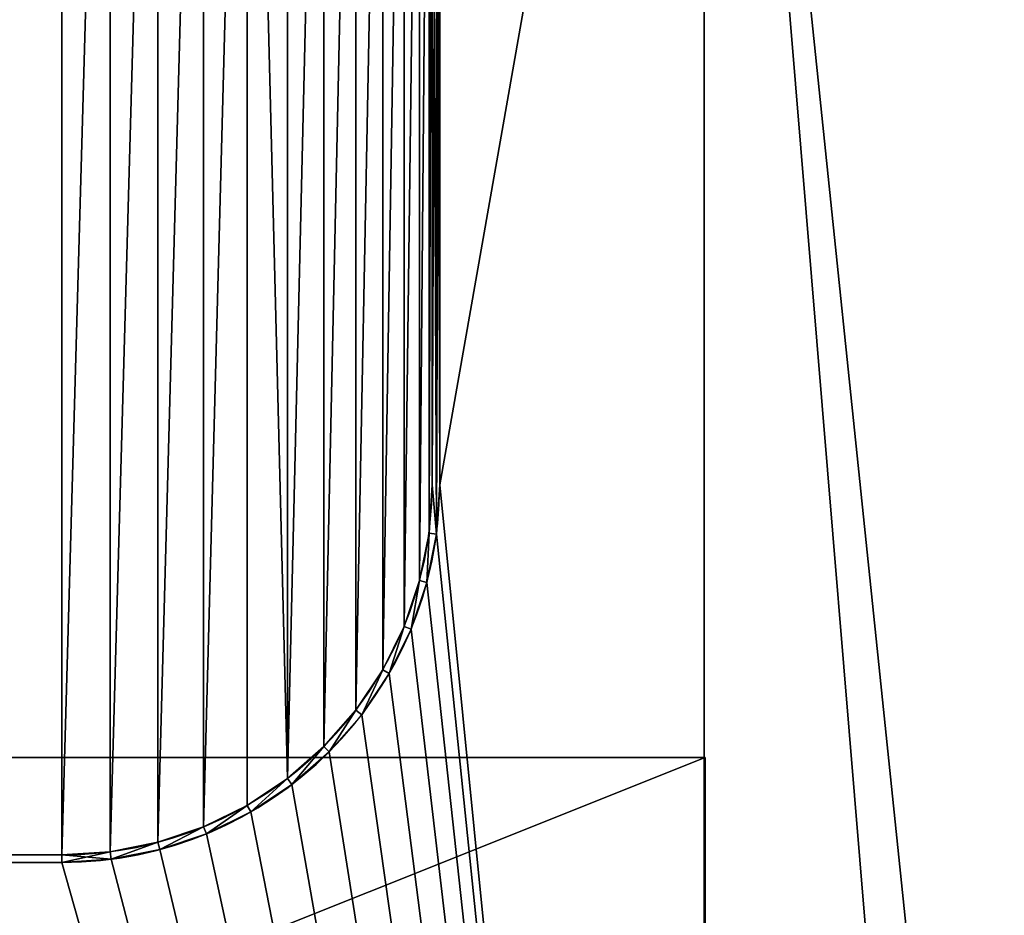
# Model space of a CAD drawing. Units: millimetres. Extents: x 1707 to 2707, y 164 to 864.
# Drawn here: x 2067 to 2197, y 508 to 627 of the extents above; entities that cross this region are included whole.
import ezdxf

# ---------------------------------------------------------------- set-up
doc = ezdxf.new("R2010")
doc.units = ezdxf.units.MM
doc.header["$LTSCALE"] = 25.4
doc.layers.get('0').update_dxf_attribs({"true_color": 0xff5454})

# ---------------------------------------------------------------- blocks, each defined once
blk = doc.blocks.new('Group#100')
at = {"color": 0}
for p, q in [((0, 160, 20), (400, 160, 20)), ((0, 160), (400, 160)), ((0, 160, 20), (400, 160, 20)), ((0, 160), (400, 160)), ((400, 160, 20), (400, 0, 20)), ((400, 160), (400, 160, 20)), ((400, 0), (400, 160)), ((400, 160), (400, 160, 20)), ((400, 0), (400, 160)), ((400, 160, 20), (400, 0, 20))]:
    blk.add_line(p, q, dxfattribs=at)
mesh = blk.add_polyface(dxfattribs=at)
corners = [(400, 160, 20), (0, 0, 20), (0, 160, 20), (400, 0, 20)]
mesh.append_faces([[corners[k] for k in face] for face in [(0, 1, 2), (1, 0, 3)]], dxfattribs={"vtx0": -1, "color": 0})
mesh = blk.add_polyface(dxfattribs=at)
corners = [(400, 160, 20), (0, 160), (400, 160), (0, 160, 20)]
mesh.append_faces([[corners[k] for k in face] for face in [(0, 1, 2), (1, 0, 3)]], dxfattribs={"vtx0": -1, "color": 0})
mesh = blk.add_polyface(dxfattribs=at)
corners = [(400, 0), (0, 160), (0, 0), (400, 160)]
mesh.append_faces([[corners[k] for k in face] for face in [(0, 1, 2), (1, 0, 3)]], dxfattribs={"vtx0": -1, "color": 0})
mesh = blk.add_polyface(dxfattribs=at)
corners = [(400, 160, 20), (400, 0), (400, 0, 20), (400, 160)]
mesh.append_faces([[corners[k] for k in face] for face in [(0, 1, 2), (1, 0, 3)]], dxfattribs={"vtx0": -1, "color": 0})
blk = doc.blocks.new('Group#103')
at = {"color": 0}
for p, q in [((329, 50, 200), (329, 180, 200)), ((329, 50), (329, 180)), ((329, 50), (329, 180)), ((329, 50, 200), (329, 180, 200)), ((329, 50), (329, 180)), ((330, 50, 200), (330, 180, 200)), ((330, 50), (330, 180)), ((330, 50, 200), (330, 180, 200)), ((330, 50), (330, 180)), ((329, 50, 200), (329, 50)), ((329, 50, 200), (329, 50)), ((330, 50, 200), (330, 50)), ((330, 50, 200), (330, 50)), ((328.58, 43.6, 200), (328.58, 43.6)), ((328.58, 43.6, 200), (328.58, 43.6)), ((329.57, 43.47, 200), (329.57, 43.47)), ((329.57, 43.47, 200), (329.57, 43.47)), ((327.33, 37.32, 200), (327.33, 37.32)), ((327.33, 37.32, 200), (327.33, 37.32)), ((328.3, 37.06, 200), (328.3, 37.06)), ((328.3, 37.06, 200), (328.3, 37.06)), ((325.27, 31.25, 200), (325.27, 31.25)), ((325.27, 31.25, 200), (325.27, 31.25)), ((326.19, 30.87, 200), (326.19, 30.87)), ((326.19, 30.87, 200), (326.19, 30.87)), ((322.44, 25.5, 200), (322.44, 25.5)), ((322.44, 25.5, 200), (322.44, 25.5)), ((323.3, 25, 200), (323.3, 25)), ((323.3, 25, 200), (323.3, 25)), ((318.87, 20.17, 200), (318.87, 20.17)), ((318.87, 20.17, 200), (318.87, 20.17)), ((319.67, 19.56, 200), (319.67, 19.56)), ((319.67, 19.56, 200), (319.67, 19.56)), ((314.65, 15.35, 200), (314.65, 15.35)), ((314.65, 15.35, 200), (314.65, 15.35)), ((315.36, 14.64, 200), (315.36, 14.64)), ((315.36, 14.64, 200), (315.36, 14.64)), ((309.83, 11.13, 200), (309.83, 11.13)), ((309.83, 11.13, 200), (309.83, 11.13)), ((310.44, 10.33, 200), (310.44, 10.33)), ((310.44, 10.33, 200), (310.44, 10.33)), ((304.5, 7.56, 200), (304.5, 7.56)), ((304.5, 7.56, 200), (304.5, 7.56)), ((305, 6.7, 200), (305, 6.7)), ((305, 6.7, 200), (305, 6.7)), ((298.75, 4.73, 200), (298.75, 4.73)), ((298.75, 4.73, 200), (298.75, 4.73)), ((292.68, 2.67, 200), (292.68, 2.67)), ((292.68, 2.67, 200), (292.68, 2.67)), ((299.13, 3.81, 200), (299.13, 3.81)), ((299.13, 3.81, 200), (299.13, 3.81)), ((286.4, 1.42, 200), (286.4, 1.42)), ((286.4, 1.42, 200), (286.4, 1.42)), ((292.94, 1.7, 200), (292.94, 1.7)), ((292.94, 1.7, 200), (292.94, 1.7)), ((50, 1, 200), (280, 1, 200)), ((50, 1), (280, 1)), ((50, 1), (280, 1)), ((50, 1, 200), (280, 1, 200)), ((50, 1), (280, 1)), ((50, 0, 200), (280, 0, 200)), ((50, 0), (280, 0)), ((50, 0, 200), (280, 0, 200)), ((50, 0), (280, 0)), ((280, 1, 200), (280, 1)), ((280, 1, 200), (280, 1)), ((280, 0, 200), (280, 0)), ((280, 0, 200), (280, 0)), ((286.53, 0.43, 200), (286.53, 0.43)), ((286.53, 0.43, 200), (286.53, 0.43))]:
    blk.add_line(p, q, dxfattribs=at)
for centre, radius in [((280, 50, 200), 50), ((280, 50, 200), 49), ((280, 50), 49), ((280, 50), 50), ((280, 50), 49), ((280, 50, 200), 50), ((280, 50), 50), ((280, 50, 200), 50), ((280, 50), 50), ((280, 50, 200), 50), ((280, 50), 50), ((280, 50, 200), 50), ((280, 50), 50), ((280, 50, 200), 50), ((280, 50), 50), ((280, 50, 200), 50), ((280, 50), 50), ((280, 50, 200), 50), ((280, 50), 50), ((280, 50, 200), 50), ((280, 50), 50), ((280, 50, 200), 50), ((280, 50), 50), ((280, 50, 200), 50), ((280, 50), 50), ((280, 50, 200), 50), ((280, 50), 50), ((280, 50, 200), 50), ((280, 50), 50), ((280, 50, 200), 49), ((280, 50), 49), ((280, 50, 200), 49), ((280, 50), 49), ((280, 50, 200), 49), ((280, 50), 49), ((280, 50, 200), 49), ((280, 50), 49), ((280, 50, 200), 49), ((280, 50), 49), ((280, 50, 200), 49), ((280, 50), 49), ((280, 50, 200), 49), ((280, 50), 49), ((280, 50, 200), 49), ((280, 50), 49), ((280, 50, 200), 49), ((280, 50), 49), ((280, 50, 200), 49), ((280, 50), 49), ((280, 50, 200), 49), ((280, 50), 49), ((280, 50, 200), 49), ((280, 50), 49)]:
    blk.add_arc(centre, radius, 270, 360, dxfattribs=at)
mesh = blk.add_polyface(dxfattribs=at)
corners = [(0.43, 43.47, 200), (0, 180, 200), (0, 50, 200), (0.43, 186.53, 200), (1, 50, 200), (1.7, 37.06, 200), (1.42, 43.6, 200), (2.67, 37.32, 200), (3.81, 30.87, 200), (4.73, 31.25, 200), (6.7, 25, 200), (7.56, 25.5, 200), (10.33, 19.56, 200), (11.13, 20.17, 200), (14.64, 14.64, 200), (15.35, 15.35, 200), (19.56, 10.33, 200), (20.17, 11.13, 200), (25, 6.7, 200), (25.5, 7.56, 200), (30.87, 3.81, 200), (31.25, 4.73, 200), (37.06, 1.7, 200), (37.32, 2.67, 200), (43.47, 0.43, 200), (43.6, 1.42, 200), (50, 0, 200), (50, 1, 200), (280, 0, 200), (280, 1, 200), (286.53, 0.43, 200), (286.4, 1.42, 200), (292.68, 2.67, 200), (292.94, 1.7, 200), (298.75, 4.73, 200), (299.13, 3.81, 200), (304.5, 7.56, 200), (305, 6.7, 200), (309.83, 11.13, 200), (310.44, 10.33, 200), (314.65, 15.35, 200), (315.36, 14.64, 200), (318.87, 20.17, 200), (319.67, 19.56, 200), (322.44, 25.5, 200), (323.3, 25, 200), (325.27, 31.25, 200), (326.19, 30.87, 200), (327.33, 37.32, 200), (328.3, 37.06, 200), (328.58, 43.6, 200), (329.57, 43.47, 200), (329, 50, 200), (329, 180, 200), (1, 180, 200), (1.7, 192.94, 200), (1.42, 186.4, 200), (2.67, 192.68, 200), (3.81, 199.13, 200), (4.73, 198.75, 200), (6.7, 205, 200), (7.56, 204.5, 200), (10.33, 210.44, 200), (11.13, 209.83, 200), (14.64, 215.36, 200), (15.35, 214.65, 200), (19.56, 219.67, 200), (20.17, 218.87, 200), (25, 223.3, 200), (25.5, 222.44, 200), (30.87, 226.19, 200), (31.25, 225.27, 200), (37.06, 228.3, 200), (37.32, 227.33, 200), (43.47, 229.57, 200), (43.6, 228.58, 200), (50, 230, 200), (50, 229, 200), (280, 229, 200), (280, 230, 200), (286.4, 228.58, 200), (286.53, 229.57, 200), (292.68, 227.33, 200), (292.94, 228.3, 200), (298.75, 225.27, 200), (299.13, 226.19, 200), (304.5, 222.44, 200), (305, 223.3, 200), (309.83, 218.87, 200), (310.44, 219.67, 200), (314.65, 214.65, 200), (315.36, 215.36, 200), (318.87, 209.83, 200), (319.67, 210.44, 200), (322.44, 204.5, 200), (323.3, 205, 200), (325.27, 198.75, 200), (326.19, 199.13, 200), (327.33, 192.68, 200), (328.3, 192.94, 200), (328.58, 186.4, 200), (329.57, 186.53, 200), (330, 50, 200), (330, 180, 200)]
mesh.append_faces([[corners[k] for k in face] for face in [(0, 1, 2), (101, 102, 103)]], dxfattribs={"vtx0": -1, "color": 0})
mesh.append_faces([[corners[k] for k in face] for face in [(1, 0, 3), (4, 5, 6), (6, 5, 7), (7, 8, 9), (9, 10, 11), (11, 12, 13), (13, 14, 15), (15, 16, 17), (17, 18, 19), (19, 20, 21), (21, 22, 23), (23, 24, 25), (25, 26, 27), (27, 28, 29), (29, 30, 31), (31, 30, 32), (32, 33, 34), (34, 35, 36), (36, 37, 38), (38, 39, 40), (40, 41, 42), (42, 43, 44), (44, 45, 46), (46, 47, 48), (48, 49, 50), (50, 51, 52), (52, 51, 53), (3, 54, 55), (54, 3, 4), (55, 57, 58), (58, 59, 60), (60, 61, 62), (62, 63, 64), (64, 65, 66), (66, 67, 68), (68, 69, 70), (70, 71, 72), (72, 73, 74), (74, 75, 76), (76, 78, 79), (79, 80, 81), (81, 82, 83), (83, 84, 85), (85, 86, 87), (87, 88, 89), (89, 90, 91), (91, 92, 93), (93, 94, 95), (95, 96, 97), (97, 98, 99), (99, 100, 101)]], dxfattribs={"vtx0": -1, "vtx1": -1, "color": 0})
mesh.append_faces([[corners[k] for k in face] for face in [(3, 0, 4), (101, 53, 51)]], dxfattribs={"vtx0": -1, "vtx1": -1, "vtx2": -1, "color": 0})
mesh.append_faces([[corners[k] for k in face] for face in [(4, 0, 5), (7, 5, 8), (9, 8, 10), (11, 10, 12), (13, 12, 14), (15, 14, 16), (17, 16, 18), (19, 18, 20), (21, 20, 22), (23, 22, 24), (25, 24, 26), (27, 26, 28), (29, 28, 30), (32, 30, 33), (34, 33, 35), (36, 35, 37), (38, 37, 39), (40, 39, 41), (42, 41, 43), (44, 43, 45), (46, 45, 47), (48, 47, 49), (50, 49, 51), (55, 54, 56), (55, 56, 57), (58, 57, 59), (60, 59, 61), (62, 61, 63), (64, 63, 65), (66, 65, 67), (68, 67, 69), (70, 69, 71), (72, 71, 73), (74, 73, 75), (76, 75, 77), (76, 77, 78), (79, 78, 80), (81, 80, 82), (83, 82, 84), (85, 84, 86), (87, 86, 88), (89, 88, 90), (91, 90, 92), (93, 92, 94), (95, 94, 96), (97, 96, 98), (99, 98, 100), (101, 100, 53), (101, 51, 102)]], dxfattribs={"vtx0": -1, "vtx2": -1, "color": 0})
mesh = blk.add_polyface(dxfattribs=at)
corners = [(0.43, 186.53), (0, 50), (0, 180), (0.43, 43.47), (1, 180), (1.7, 192.94), (1, 50), (1.42, 186.4), (2.67, 192.68), (3.81, 199.13), (4.73, 198.75), (6.7, 205), (7.56, 204.5), (10.33, 210.44), (11.13, 209.83), (14.64, 215.36), (15.35, 214.65), (19.56, 219.67), (20.17, 218.87), (25, 223.3), (25.5, 222.44), (30.87, 226.19), (31.25, 225.27), (37.06, 228.3), (37.32, 227.33), (43.47, 229.57), (43.6, 228.58), (50, 230), (50, 229), (280, 230), (280, 229), (286.53, 229.57), (286.4, 228.58), (292.68, 227.33), (292.94, 228.3), (298.75, 225.27), (299.13, 226.19), (304.5, 222.44), (305, 223.3), (309.83, 218.87), (310.44, 219.67), (314.65, 214.65), (315.36, 215.36), (318.87, 209.83), (319.67, 210.44), (322.44, 204.5), (323.3, 205), (325.27, 198.75), (326.19, 199.13), (327.33, 192.68), (328.3, 192.94), (328.58, 186.4), (329.57, 186.53), (329, 180), (329, 50), (1.7, 37.06), (1.42, 43.6), (2.67, 37.32), (3.81, 30.87), (4.73, 31.25), (6.7, 25), (7.56, 25.5), (10.33, 19.56), (11.13, 20.17), (14.64, 14.64), (15.35, 15.35), (19.56, 10.33), (20.17, 11.13), (25, 6.7), (25.5, 7.56), (30.87, 3.81), (31.25, 4.73), (37.06, 1.7), (37.32, 2.67), (43.47, 0.43), (43.6, 1.42), (50, 0), (50, 1), (280, 1), (280, 0), (286.4, 1.42), (286.53, 0.43), (292.68, 2.67), (292.94, 1.7), (298.75, 4.73), (299.13, 3.81), (304.5, 7.56), (305, 6.7), (309.83, 11.13), (310.44, 10.33), (314.65, 15.35), (315.36, 14.64), (318.87, 20.17), (319.67, 19.56), (322.44, 25.5), (323.3, 25), (325.27, 31.25), (326.19, 30.87), (327.33, 37.32), (328.3, 37.06), (328.58, 43.6), (329.57, 43.47), (330, 180), (330, 50)]
mesh.append_faces([[corners[k] for k in face] for face in [(0, 1, 2), (101, 102, 103)]], dxfattribs={"vtx0": -1, "color": 0})
mesh.append_faces([[corners[k] for k in face] for face in [(1, 0, 3), (4, 5, 7), (7, 5, 8), (8, 9, 10), (10, 11, 12), (12, 13, 14), (14, 15, 16), (16, 17, 18), (18, 19, 20), (20, 21, 22), (22, 23, 24), (24, 25, 26), (26, 27, 28), (28, 29, 30), (30, 31, 32), (32, 31, 33), (33, 34, 35), (35, 36, 37), (37, 38, 39), (39, 40, 41), (41, 42, 43), (43, 44, 45), (45, 46, 47), (47, 48, 49), (49, 50, 51), (51, 52, 53), (53, 52, 54), (55, 57, 58), (58, 59, 60), (60, 61, 62), (62, 63, 64), (64, 65, 66), (66, 67, 68), (68, 69, 70), (70, 71, 72), (72, 73, 74), (74, 75, 76), (76, 78, 79), (79, 80, 81), (81, 82, 83), (83, 84, 85), (85, 86, 87), (87, 88, 89), (89, 90, 91), (91, 92, 93), (93, 94, 95), (95, 96, 97), (97, 98, 99), (99, 100, 101)]], dxfattribs={"vtx0": -1, "vtx1": -1, "color": 0})
mesh.append_faces([[corners[k] for k in face] for face in [(3, 0, 4), (101, 54, 52)]], dxfattribs={"vtx0": -1, "vtx1": -1, "vtx2": -1, "color": 0})
mesh.append_faces([[corners[k] for k in face] for face in [(4, 0, 5), (3, 4, 6), (8, 5, 9), (10, 9, 11), (12, 11, 13), (14, 13, 15), (16, 15, 17), (18, 17, 19), (20, 19, 21), (22, 21, 23), (24, 23, 25), (26, 25, 27), (28, 27, 29), (30, 29, 31), (33, 31, 34), (35, 34, 36), (37, 36, 38), (39, 38, 40), (41, 40, 42), (43, 42, 44), (45, 44, 46), (47, 46, 48), (49, 48, 50), (51, 50, 52), (6, 55, 3), (55, 6, 56), (55, 56, 57), (58, 57, 59), (60, 59, 61), (62, 61, 63), (64, 63, 65), (66, 65, 67), (68, 67, 69), (70, 69, 71), (72, 71, 73), (74, 73, 75), (76, 75, 77), (76, 77, 78), (79, 78, 80), (81, 80, 82), (83, 82, 84), (85, 84, 86), (87, 86, 88), (89, 88, 90), (91, 90, 92), (93, 92, 94), (95, 94, 96), (97, 96, 98), (99, 98, 100), (101, 100, 54), (101, 52, 102)]], dxfattribs={"vtx0": -1, "vtx2": -1, "color": 0})
mesh = blk.add_polyface(dxfattribs=at)
corners = [(1, 180), (1.42, 43.6), (1, 50), (1.42, 186.4), (2.67, 37.32), (2.67, 192.68), (4.73, 31.25), (4.73, 198.75), (7.56, 25.5), (7.56, 204.5), (11.13, 20.17), (11.13, 209.83), (15.35, 214.65), (15.35, 15.35), (20.17, 11.13), (20.17, 218.87), (25.5, 222.44), (25.5, 7.56), (31.25, 4.73), (31.25, 225.27), (37.32, 227.33), (37.32, 2.67), (43.6, 1.42), (43.6, 228.58), (50, 1), (50, 229), (280, 229), (280, 1), (286.4, 228.58), (286.4, 1.42), (292.68, 227.33), (292.68, 2.67), (298.75, 225.27), (298.75, 4.73), (304.5, 222.44), (304.5, 7.56), (309.83, 11.13), (309.83, 218.87), (314.65, 214.65), (314.65, 15.35), (318.87, 209.83), (318.87, 20.17), (322.44, 204.5), (322.44, 25.5), (325.27, 198.75), (325.27, 31.25), (327.33, 192.68), (327.33, 37.32), (328.58, 186.4), (328.58, 43.6), (329, 180), (329, 50)]
mesh.append_faces([[corners[k] for k in face] for face in [(0, 1, 2), (49, 50, 51)]], dxfattribs={"vtx0": -1, "color": 0})
mesh.append_faces([[corners[k] for k in face] for face in [(1, 3, 4), (4, 5, 6), (6, 7, 8), (8, 9, 10), (10, 12, 13), (13, 12, 14), (14, 16, 17), (17, 16, 18), (18, 20, 21), (21, 20, 22), (22, 23, 24), (24, 26, 27), (27, 28, 29), (29, 30, 31), (31, 32, 33), (33, 34, 35), (35, 34, 36), (36, 38, 39), (39, 40, 41), (41, 42, 43), (43, 44, 45), (45, 46, 47), (47, 48, 49)]], dxfattribs={"vtx0": -1, "vtx1": -1, "color": 0})
mesh.append_faces([[corners[k] for k in face] for face in [(1, 0, 3), (4, 3, 5), (6, 5, 7), (8, 7, 9), (10, 9, 11), (10, 11, 12), (14, 12, 15), (14, 15, 16), (18, 16, 19), (18, 19, 20), (22, 20, 23), (24, 23, 25), (24, 25, 26), (27, 26, 28), (29, 28, 30), (31, 30, 32), (33, 32, 34), (36, 34, 37), (36, 37, 38), (39, 38, 40), (41, 40, 42), (43, 42, 44), (45, 44, 46), (47, 46, 48), (49, 48, 50)]], dxfattribs={"vtx0": -1, "vtx2": -1, "color": 0})
mesh = blk.add_polyface(dxfattribs=at)
corners = [(329, 180, 200), (329, 50), (329, 50, 200), (329, 180)]
mesh.append_faces([[corners[k] for k in face] for face in [(0, 1, 2), (1, 0, 3)]], dxfattribs={"vtx0": -1, "color": 0})
mesh = blk.add_polyface(dxfattribs=at)
corners = [(330, 180), (330, 50, 200), (330, 50), (330, 180, 200)]
mesh.append_faces([[corners[k] for k in face] for face in [(0, 1, 2), (1, 0, 3)]], dxfattribs={"vtx0": -1, "color": 0})
mesh = blk.add_polyface(dxfattribs=at)
corners = [(329, 50, 200), (328.58, 43.6), (328.58, 43.6, 200), (329, 50)]
mesh.append_faces([[corners[k] for k in face] for face in [(0, 1, 2), (1, 0, 3)]], dxfattribs={"vtx0": -1, "color": 0})
mesh = blk.add_polyface(dxfattribs=at)
corners = [(330, 50), (329.57, 43.47, 200), (329.57, 43.47), (330, 50, 200)]
mesh.append_faces([[corners[k] for k in face] for face in [(0, 1, 2), (1, 0, 3)]], dxfattribs={"vtx0": -1, "color": 0})
mesh = blk.add_polyface(dxfattribs=at)
corners = [(328.58, 43.6, 200), (327.33, 37.32), (327.33, 37.32, 200), (328.58, 43.6)]
mesh.append_faces([[corners[k] for k in face] for face in [(0, 1, 2), (1, 0, 3)]], dxfattribs={"vtx0": -1, "color": 0})
mesh = blk.add_polyface(dxfattribs=at)
corners = [(329.57, 43.47), (328.3, 37.06, 200), (328.3, 37.06), (329.57, 43.47, 200)]
mesh.append_faces([[corners[k] for k in face] for face in [(0, 1, 2), (1, 0, 3)]], dxfattribs={"vtx0": -1, "color": 0})
mesh = blk.add_polyface(dxfattribs=at)
corners = [(327.33, 37.32, 200), (325.27, 31.25), (325.27, 31.25, 200), (327.33, 37.32)]
mesh.append_faces([[corners[k] for k in face] for face in [(0, 1, 2), (1, 0, 3)]], dxfattribs={"vtx0": -1, "color": 0})
mesh = blk.add_polyface(dxfattribs=at)
corners = [(328.3, 37.06), (326.19, 30.87, 200), (326.19, 30.87), (328.3, 37.06, 200)]
mesh.append_faces([[corners[k] for k in face] for face in [(0, 1, 2), (1, 0, 3)]], dxfattribs={"vtx0": -1, "color": 0})
mesh = blk.add_polyface(dxfattribs=at)
corners = [(325.27, 31.25, 200), (322.44, 25.5), (322.44, 25.5, 200), (325.27, 31.25)]
mesh.append_faces([[corners[k] for k in face] for face in [(0, 1, 2), (1, 0, 3)]], dxfattribs={"vtx0": -1, "color": 0})
mesh = blk.add_polyface(dxfattribs=at)
corners = [(326.19, 30.87), (323.3, 25, 200), (323.3, 25), (326.19, 30.87, 200)]
mesh.append_faces([[corners[k] for k in face] for face in [(0, 1, 2), (1, 0, 3)]], dxfattribs={"vtx0": -1, "color": 0})
mesh = blk.add_polyface(dxfattribs=at)
corners = [(322.44, 25.5, 200), (318.87, 20.17), (318.87, 20.17, 200), (322.44, 25.5)]
mesh.append_faces([[corners[k] for k in face] for face in [(0, 1, 2), (1, 0, 3)]], dxfattribs={"vtx0": -1, "color": 0})
mesh = blk.add_polyface(dxfattribs=at)
corners = [(323.3, 25), (319.67, 19.56, 200), (319.67, 19.56), (323.3, 25, 200)]
mesh.append_faces([[corners[k] for k in face] for face in [(0, 1, 2), (1, 0, 3)]], dxfattribs={"vtx0": -1, "color": 0})
mesh = blk.add_polyface(dxfattribs=at)
corners = [(318.87, 20.17, 200), (314.65, 15.35), (314.65, 15.35, 200), (318.87, 20.17)]
mesh.append_faces([[corners[k] for k in face] for face in [(0, 1, 2), (1, 0, 3)]], dxfattribs={"vtx0": -1, "color": 0})
mesh = blk.add_polyface(dxfattribs=at)
corners = [(319.67, 19.56), (315.36, 14.64, 200), (315.36, 14.64), (319.67, 19.56, 200)]
mesh.append_faces([[corners[k] for k in face] for face in [(0, 1, 2), (1, 0, 3)]], dxfattribs={"vtx0": -1, "color": 0})
mesh = blk.add_polyface(dxfattribs=at)
corners = [(309.83, 11.13, 200), (314.65, 15.35), (309.83, 11.13), (314.65, 15.35, 200)]
mesh.append_faces([[corners[k] for k in face] for face in [(0, 1, 2), (1, 0, 3)]], dxfattribs={"vtx0": -1, "color": 0})
mesh = blk.add_polyface(dxfattribs=at)
corners = [(315.36, 14.64, 200), (310.44, 10.33), (315.36, 14.64), (310.44, 10.33, 200)]
mesh.append_faces([[corners[k] for k in face] for face in [(0, 1, 2), (1, 0, 3)]], dxfattribs={"vtx0": -1, "color": 0})
mesh = blk.add_polyface(dxfattribs=at)
corners = [(304.5, 7.56, 200), (309.83, 11.13), (304.5, 7.56), (309.83, 11.13, 200)]
mesh.append_faces([[corners[k] for k in face] for face in [(0, 1, 2), (1, 0, 3)]], dxfattribs={"vtx0": -1, "color": 0})
mesh = blk.add_polyface(dxfattribs=at)
corners = [(310.44, 10.33, 200), (305, 6.7), (310.44, 10.33), (305, 6.7, 200)]
mesh.append_faces([[corners[k] for k in face] for face in [(0, 1, 2), (1, 0, 3)]], dxfattribs={"vtx0": -1, "color": 0})
mesh = blk.add_polyface(dxfattribs=at)
corners = [(298.75, 4.73, 200), (304.5, 7.56), (298.75, 4.73), (304.5, 7.56, 200)]
mesh.append_faces([[corners[k] for k in face] for face in [(0, 1, 2), (1, 0, 3)]], dxfattribs={"vtx0": -1, "color": 0})
mesh = blk.add_polyface(dxfattribs=at)
corners = [(305, 6.7, 200), (299.13, 3.81), (305, 6.7), (299.13, 3.81, 200)]
mesh.append_faces([[corners[k] for k in face] for face in [(0, 1, 2), (1, 0, 3)]], dxfattribs={"vtx0": -1, "color": 0})
mesh = blk.add_polyface(dxfattribs=at)
corners = [(292.68, 2.67, 200), (298.75, 4.73), (292.68, 2.67), (298.75, 4.73, 200)]
mesh.append_faces([[corners[k] for k in face] for face in [(0, 1, 2), (1, 0, 3)]], dxfattribs={"vtx0": -1, "color": 0})
mesh = blk.add_polyface(dxfattribs=at)
corners = [(286.4, 1.42, 200), (292.68, 2.67), (286.4, 1.42), (292.68, 2.67, 200)]
mesh.append_faces([[corners[k] for k in face] for face in [(0, 1, 2), (1, 0, 3)]], dxfattribs={"vtx0": -1, "color": 0})
mesh = blk.add_polyface(dxfattribs=at)
corners = [(299.13, 3.81, 200), (292.94, 1.7), (299.13, 3.81), (292.94, 1.7, 200)]
mesh.append_faces([[corners[k] for k in face] for face in [(0, 1, 2), (1, 0, 3)]], dxfattribs={"vtx0": -1, "color": 0})
mesh = blk.add_polyface(dxfattribs=at)
corners = [(280, 1, 200), (286.4, 1.42), (280, 1), (286.4, 1.42, 200)]
mesh.append_faces([[corners[k] for k in face] for face in [(0, 1, 2), (1, 0, 3)]], dxfattribs={"vtx0": -1, "color": 0})
mesh = blk.add_polyface(dxfattribs=at)
corners = [(292.94, 1.7, 200), (286.53, 0.43), (292.94, 1.7), (286.53, 0.43, 200)]
mesh.append_faces([[corners[k] for k in face] for face in [(0, 1, 2), (1, 0, 3)]], dxfattribs={"vtx0": -1, "color": 0})
mesh = blk.add_polyface(dxfattribs=at)
corners = [(50, 1, 200), (280, 1), (50, 1), (280, 1, 200)]
mesh.append_faces([[corners[k] for k in face] for face in [(0, 1, 2), (1, 0, 3)]], dxfattribs={"vtx0": -1, "color": 0})
mesh = blk.add_polyface(dxfattribs=at)
corners = [(280, 0, 200), (50, 0), (280, 0), (50, 0, 200)]
mesh.append_faces([[corners[k] for k in face] for face in [(0, 1, 2), (1, 0, 3)]], dxfattribs={"vtx0": -1, "color": 0})
mesh = blk.add_polyface(dxfattribs=at)
corners = [(286.53, 0.43, 200), (280, 0), (286.53, 0.43), (280, 0, 200)]
mesh.append_faces([[corners[k] for k in face] for face in [(0, 1, 2), (1, 0, 3)]], dxfattribs={"vtx0": -1, "color": 0})
blk = doc.blocks.new('Group#6')
at = {"color": 7, "true_color": 0xeae9ee}
for p, q in [((450, 50, 890), (450, 600, 890)), ((450, 50, 870), (450, 600, 870)), ((450, 50, 870), (450, 600, 870)), ((450, 50, 890), (450, 600, 890)), ((414, 531, 670), (414, 401, 670)), ((414, 401, 870), (414, 531, 870)), ((414, 401, 860), (414, 531, 860)), ((415, 531, 870), (415, 401, 870)), ((415, 531, 860), (415, 401, 860)), ((415, 531, 870), (415, 401, 870)), ((414, 401, 670), (413.58, 394.6, 670)), ((413.58, 394.6, 870), (414, 401, 870)), ((413.58, 394.6, 860), (414, 401, 860)), ((415, 401, 870), (414.57, 394.47, 870)), ((415, 401, 860), (414.57, 394.47, 860)), ((415, 401, 870), (414.57, 394.47, 870)), ((413.58, 394.6, 670), (412.33, 388.32, 670)), ((412.33, 388.32, 870), (413.58, 394.6, 870)), ((412.33, 388.32, 860), (413.58, 394.6, 860)), ((414.57, 394.47, 870), (413.3, 388.06, 870)), ((414.57, 394.47, 860), (413.3, 388.06, 860)), ((414.57, 394.47, 870), (413.3, 388.06, 870)), ((412.33, 388.32, 670), (410.27, 382.25, 670)), ((410.27, 382.25, 870), (412.33, 388.32, 870)), ((410.27, 382.25, 860), (412.33, 388.32, 860)), ((413.3, 388.06, 870), (411.19, 381.87, 870)), ((413.3, 388.06, 860), (411.19, 381.87, 860)), ((413.3, 388.06, 870), (411.19, 381.87, 870)), ((410.27, 382.25, 670), (407.44, 376.5, 670)), ((407.44, 376.5, 870), (410.27, 382.25, 870)), ((407.44, 376.5, 860), (410.27, 382.25, 860)), ((411.19, 381.87, 870), (408.3, 376, 870)), ((411.19, 381.87, 860), (408.3, 376, 860)), ((411.19, 381.87, 870), (408.3, 376, 870)), ((407.44, 376.5, 670), (403.87, 371.17, 670)), ((403.87, 371.17, 870), (407.44, 376.5, 870)), ((403.87, 371.17, 860), (407.44, 376.5, 860)), ((408.3, 376, 870), (404.67, 370.56, 870)), ((408.3, 376, 860), (404.67, 370.56, 860)), ((408.3, 376, 870), (404.67, 370.56, 870)), ((403.87, 371.17, 670), (399.65, 366.35, 670)), ((399.65, 366.35, 870), (403.87, 371.17, 870)), ((399.65, 366.35, 860), (403.87, 371.17, 860)), ((404.67, 370.56, 870), (400.36, 365.64, 870)), ((404.67, 370.56, 860), (400.36, 365.64, 860)), ((404.67, 370.56, 870), (400.36, 365.64, 870)), ((399.65, 366.35, 670), (394.83, 362.13, 670)), ((394.83, 362.13, 870), (399.65, 366.35, 870)), ((394.83, 362.13, 860), (399.65, 366.35, 860)), ((400.36, 365.64, 870), (395.44, 361.33, 870)), ((400.36, 365.64, 860), (395.44, 361.33, 860)), ((400.36, 365.64, 870), (395.44, 361.33, 870)), ((394.83, 362.13, 670), (389.5, 358.56, 670)), ((389.5, 358.56, 870), (394.83, 362.13, 870)), ((389.5, 358.56, 860), (394.83, 362.13, 860)), ((395.44, 361.33, 870), (390, 357.7, 870)), ((395.44, 361.33, 860), (390, 357.7, 860)), ((395.44, 361.33, 870), (390, 357.7, 870)), ((389.5, 358.56, 670), (383.75, 355.73, 670)), ((383.75, 355.73, 870), (389.5, 358.56, 870)), ((383.75, 355.73, 860), (389.5, 358.56, 860)), ((390, 357.7, 870), (384.13, 354.81, 870)), ((390, 357.7, 860), (384.13, 354.81, 860)), ((390, 357.7, 870), (384.13, 354.81, 870)), ((383.75, 355.73, 670), (377.68, 353.67, 670)), ((377.68, 353.67, 870), (383.75, 355.73, 870)), ((377.68, 353.67, 860), (383.75, 355.73, 860)), ((384.13, 354.81, 870), (377.94, 352.7, 870)), ((384.13, 354.81, 860), (377.94, 352.7, 860)), ((384.13, 354.81, 870), (377.94, 352.7, 870)), ((377.68, 353.67, 670), (371.4, 352.42, 670)), ((371.4, 352.42, 870), (377.68, 353.67, 870)), ((371.4, 352.42, 860), (377.68, 353.67, 860)), ((365, 352, 670), (135, 352, 670)), ((135, 352, 870), (365, 352, 870)), ((135, 352, 860), (365, 352, 860)), ((371.4, 352.42, 670), (365, 352, 670)), ((365, 352, 870), (371.4, 352.42, 870)), ((365, 352, 860), (371.4, 352.42, 860)), ((377.94, 352.7, 870), (371.53, 351.43, 870)), ((377.94, 352.7, 860), (371.53, 351.43, 860)), ((377.94, 352.7, 870), (371.53, 351.43, 870)), ((365, 351, 870), (135, 351, 870)), ((365, 351, 860), (135, 351, 860)), ((365, 351, 870), (135, 351, 870)), ((371.53, 351.43, 870), (365, 351, 870)), ((371.53, 351.43, 860), (365, 351, 860)), ((371.53, 351.43, 870), (365, 351, 870))]:
    blk.add_line(p, q, dxfattribs=at)
for name, p in [('Group#103', (85, 351, 670)), ('Group#100', (50.1, 204.89, 870))]:
    blk.add_blockref(name, p, dxfattribs=at)
mesh = blk.add_polyface(dxfattribs=at)
corners = [(50, 600, 890), (234.43, 626.32, 890), (234.01, 630.47, 890), (235.91, 622.41, 890), (238.36, 619.03, 890), (241.59, 616.39, 890), (245.4, 614.67, 890), (249.53, 614.01, 890), (450, 600, 890), (250, 614.06, 890), (253.68, 614.43, 890), (257.59, 615.91, 890), (260.97, 618.36, 890), (263.61, 621.59, 890), (265.33, 625.4, 890), (265.99, 629.53, 890), (0, 0, 890), (50, 50, 890), (0, 635, 890), (499.7, 0, 890), (0, 685, 890), (450, 50, 890), (499.7, 120.9, 890), (950, 120.9, 890), (499.85, 227.19, 890), (500.35, 227.19, 890), (900.35, 227.19, 890), (901.35, 227.19, 890), (950, 685, 890), (1000, 685, 890), (1000, 120.9, 890), (50, 685, 890), (50, 170.9, 890), (246.32, 645.57, 890), (250.47, 645.99, 890), (242.41, 644.09, 890), (239.03, 641.64, 890), (236.39, 638.41, 890), (234.67, 634.6, 890), (254.6, 645.33, 890), (258.41, 643.61, 890), (261.64, 640.97, 890), (264.09, 637.59, 890), (265.57, 633.68, 890), (499.85, 591.69, 890), (499.85, 418.1, 890), (499.85, 411.73, 890), (500.35, 591.69, 890), (900.35, 591.69, 890)]
mesh.append_faces([[corners[k] for k in face] for face in [(29, 23, 30), (45, 24, 46)]], dxfattribs={"vtx0": -1, "color": 7})
mesh.append_faces([[corners[k] for k in face] for face in [(1, 0, 3), (3, 0, 4), (4, 0, 5), (5, 0, 6), (6, 0, 7), (7, 8, 9), (9, 8, 10), (10, 8, 11), (11, 8, 12), (12, 8, 13), (13, 8, 14), (14, 8, 15), (16, 17, 18), (18, 17, 20), (17, 19, 21), (21, 19, 8), (23, 24, 22), (24, 23, 25), (25, 23, 26), (26, 23, 27), (28, 23, 29), (31, 34, 28), (33, 0, 35), (35, 0, 36), (36, 0, 37), (37, 0, 38), (38, 0, 2), (44, 24, 45)]], dxfattribs={"vtx0": -1, "vtx1": -1, "color": 7})
mesh.append_faces([[corners[k] for k in face] for face in [(27, 23, 28), (31, 0, 33), (28, 15, 8), (28, 8, 44), (44, 8, 22), (44, 22, 24)]], dxfattribs={"vtx0": -1, "vtx1": -1, "vtx2": -1, "color": 7})
mesh.append_faces([[corners[k] for k in face] for face in [(0, 1, 2), (7, 0, 8), (17, 16, 19), (8, 19, 22), (17, 31, 20), (31, 17, 32), (31, 32, 0), (31, 33, 34), (28, 34, 39), (28, 39, 40), (28, 40, 41), (28, 41, 42), (28, 42, 43), (28, 43, 15), (28, 44, 47), (28, 47, 48), (28, 48, 27)]], dxfattribs={"vtx0": -1, "vtx2": -1, "color": 7})
mesh = blk.add_polyface(dxfattribs=at)
corners = [(450, 50, 870), (50, 145.9, 870), (50, 50, 870), (56.47, 146.75, 870), (62.5, 149.25, 870), (67.68, 153.22, 870), (71.65, 158.4, 870), (74.15, 164.43, 870), (75, 170.9, 870), (99.64, 365.64, 870), (95.33, 370.56, 870), (91.7, 376, 870), (88.81, 381.87, 870), (86.7, 388.06, 870), (85.43, 394.47, 870), (85, 401, 870), (104.56, 361.33, 870), (110, 357.7, 870), (115.87, 354.81, 870), (122.06, 352.7, 870), (128.47, 351.43, 870), (135, 351, 870), (365, 351, 870), (371.53, 351.43, 870), (377.94, 352.7, 870), (384.13, 354.81, 870), (390, 357.7, 870), (395.44, 361.33, 870), (400.36, 365.64, 870), (404.67, 370.56, 870), (408.3, 376, 870), (411.19, 381.87, 870), (413.3, 388.06, 870), (414.57, 394.47, 870), (415, 401, 870), (56.47, 195.05, 870), (50, 600, 870), (50, 195.9, 870), (85.43, 537.53, 870), (86.7, 543.94, 870), (88.81, 550.13, 870), (91.7, 556, 870), (95.33, 561.44, 870), (99.64, 566.36, 870), (104.56, 570.67, 870), (110, 574.3, 870), (115.87, 577.19, 870), (122.06, 579.3, 870), (128.47, 580.57, 870), (135, 581, 870), (450, 600, 870), (62.5, 192.55, 870), (85, 531, 870), (67.68, 188.58, 870), (71.65, 183.4, 870), (74.15, 177.37, 870), (365, 581, 870), (371.53, 580.57, 870), (377.94, 579.3, 870), (384.13, 577.19, 870), (390, 574.3, 870), (395.44, 570.67, 870), (400.36, 566.36, 870), (404.67, 561.44, 870), (408.3, 556, 870), (411.19, 550.13, 870), (413.3, 543.94, 870), (414.57, 537.53, 870), (415, 531, 870)]
mesh.append_faces([[corners[k] for k in face] for face in [(0, 1, 2), (35, 36, 37)]], dxfattribs={"vtx0": -1, "color": 7})
mesh.append_faces([[corners[k] for k in face] for face in [(1, 0, 3), (3, 0, 4), (4, 0, 5), (5, 0, 6), (6, 0, 7), (7, 0, 8), (9, 0, 16), (16, 0, 17), (17, 0, 18), (18, 0, 19), (19, 0, 20), (20, 0, 21), (21, 0, 22), (22, 0, 23), (23, 0, 24), (24, 0, 25), (25, 0, 26), (26, 0, 27), (27, 0, 28), (28, 0, 29), (29, 0, 30), (30, 0, 31), (31, 0, 32), (32, 0, 33), (33, 0, 34), (36, 49, 50), (38, 51, 52), (52, 8, 15), (50, 34, 0)]], dxfattribs={"vtx0": -1, "vtx1": -1, "color": 7})
mesh.append_faces([[corners[k] for k in face] for face in [(8, 0, 9), (36, 35, 38)]], dxfattribs={"vtx0": -1, "vtx1": -1, "vtx2": -1, "color": 7})
mesh.append_faces([[corners[k] for k in face] for face in [(8, 9, 10), (8, 10, 11), (8, 11, 12), (8, 12, 13), (8, 13, 14), (8, 14, 15), (36, 38, 39), (36, 39, 40), (36, 40, 41), (36, 41, 42), (36, 42, 43), (36, 43, 44), (36, 44, 45), (36, 45, 46), (36, 46, 47), (36, 47, 48), (36, 48, 49), (38, 35, 51), (52, 51, 53), (52, 53, 54), (52, 54, 55), (52, 55, 8), (50, 49, 56), (50, 56, 57), (50, 57, 58), (50, 58, 59), (50, 59, 60), (50, 60, 61), (50, 61, 62), (50, 62, 63), (50, 63, 64), (50, 64, 65), (50, 65, 66), (50, 66, 67), (50, 67, 68), (50, 68, 34)]], dxfattribs={"vtx0": -1, "vtx2": -1, "color": 7})
mesh = blk.add_polyface(dxfattribs=at)
corners = [(450, 600, 890), (450, 50, 870), (450, 50, 890), (450, 600, 870)]
mesh.append_faces([[corners[k] for k in face] for face in [(0, 1, 2), (1, 0, 3)]], dxfattribs={"vtx0": -1, "color": 7})
mesh = blk.add_polyface(dxfattribs=at)
corners = [(85.43, 394.47, 870), (85, 531, 870), (85, 401, 870), (85.43, 537.53, 870), (86, 401, 870), (86.7, 388.06, 870), (86.42, 394.6, 870), (87.67, 388.32, 870), (88.81, 381.87, 870), (89.73, 382.25, 870), (91.7, 376, 870), (92.56, 376.5, 870), (95.33, 370.56, 870), (96.13, 371.17, 870), (99.64, 365.64, 870), (100.35, 366.35, 870), (104.56, 361.33, 870), (105.17, 362.13, 870), (110, 357.7, 870), (110.5, 358.56, 870), (115.87, 354.81, 870), (116.25, 355.73, 870), (122.06, 352.7, 870), (122.32, 353.67, 870), (128.47, 351.43, 870), (128.6, 352.42, 870), (135, 351, 870), (135, 352, 870), (365, 352, 870), (365, 351, 870), (371.53, 351.43, 870), (371.4, 352.42, 870), (377.68, 353.67, 870), (377.94, 352.7, 870), (383.75, 355.73, 870), (384.13, 354.81, 870), (389.5, 358.56, 870), (390, 357.7, 870), (394.83, 362.13, 870), (395.44, 361.33, 870), (399.65, 366.35, 870), (400.36, 365.64, 870), (403.87, 371.17, 870), (404.67, 370.56, 870), (407.44, 376.5, 870), (408.3, 376, 870), (410.27, 382.25, 870), (411.19, 381.87, 870), (412.33, 388.32, 870), (413.3, 388.06, 870), (413.58, 394.6, 870), (414.57, 394.47, 870), (414, 401, 870), (414, 531, 870), (414.57, 537.53, 870), (415, 531, 870), (415, 401, 870), (86, 531, 870), (86.7, 543.94, 870), (86.42, 537.4, 870), (87.67, 543.68, 870), (88.81, 550.13, 870), (89.73, 549.75, 870), (91.7, 556, 870), (92.56, 555.5, 870), (95.33, 561.44, 870), (96.13, 560.83, 870), (99.64, 566.36, 870), (100.35, 565.65, 870), (104.56, 570.67, 870), (105.17, 569.87, 870), (110, 574.3, 870), (110.5, 573.44, 870), (115.87, 577.19, 870), (116.25, 576.27, 870), (122.06, 579.3, 870), (122.32, 578.33, 870), (128.47, 580.57, 870), (128.6, 579.58, 870), (135, 581, 870), (135, 580, 870), (365, 581, 870), (365, 580, 870), (371.4, 579.58, 870), (371.53, 580.57, 870), (377.68, 578.33, 870), (377.94, 579.3, 870), (383.75, 576.27, 870), (384.13, 577.19, 870), (389.5, 573.44, 870), (390, 574.3, 870), (394.83, 569.87, 870), (395.44, 570.67, 870), (399.65, 565.65, 870), (400.36, 566.36, 870), (403.87, 560.83, 870), (404.67, 561.44, 870), (407.44, 555.5, 870), (408.3, 556, 870), (410.27, 549.75, 870), (411.19, 550.13, 870), (412.33, 543.68, 870), (413.3, 543.94, 870), (413.58, 537.4, 870)]
mesh.append_faces([[corners[k] for k in face] for face in [(0, 1, 2), (55, 51, 56)]], dxfattribs={"vtx0": -1, "color": 7})
mesh.append_faces([[corners[k] for k in face] for face in [(1, 0, 3), (4, 5, 6), (6, 5, 7), (7, 8, 9), (9, 10, 11), (11, 12, 13), (13, 14, 15), (15, 16, 17), (17, 18, 19), (19, 20, 21), (21, 22, 23), (23, 24, 25), (25, 26, 27), (27, 26, 28), (28, 30, 31), (31, 30, 32), (32, 33, 34), (34, 35, 36), (36, 37, 38), (38, 39, 40), (40, 41, 42), (42, 43, 44), (44, 45, 46), (46, 47, 48), (48, 49, 50), (50, 51, 52), (52, 51, 53), (54, 51, 55), (3, 57, 58), (57, 3, 4), (58, 60, 61), (61, 62, 63), (63, 64, 65), (65, 66, 67), (67, 68, 69), (69, 70, 71), (71, 72, 73), (73, 74, 75), (75, 76, 77), (77, 78, 79), (79, 80, 81), (81, 83, 84), (84, 85, 86), (86, 87, 88), (88, 89, 90), (90, 91, 92), (92, 93, 94), (94, 95, 96), (96, 97, 98), (98, 99, 100), (100, 101, 102), (102, 103, 54)]], dxfattribs={"vtx0": -1, "vtx1": -1, "color": 7})
mesh.append_faces([[corners[k] for k in face] for face in [(3, 0, 4), (53, 51, 54)]], dxfattribs={"vtx0": -1, "vtx1": -1, "vtx2": -1, "color": 7})
mesh.append_faces([[corners[k] for k in face] for face in [(4, 0, 5), (7, 5, 8), (9, 8, 10), (11, 10, 12), (13, 12, 14), (15, 14, 16), (17, 16, 18), (19, 18, 20), (21, 20, 22), (23, 22, 24), (25, 24, 26), (28, 26, 29), (28, 29, 30), (32, 30, 33), (34, 33, 35), (36, 35, 37), (38, 37, 39), (40, 39, 41), (42, 41, 43), (44, 43, 45), (46, 45, 47), (48, 47, 49), (50, 49, 51), (58, 57, 59), (58, 59, 60), (61, 60, 62), (63, 62, 64), (65, 64, 66), (67, 66, 68), (69, 68, 70), (71, 70, 72), (73, 72, 74), (75, 74, 76), (77, 76, 78), (79, 78, 80), (81, 80, 82), (81, 82, 83), (84, 83, 85), (86, 85, 87), (88, 87, 89), (90, 89, 91), (92, 91, 93), (94, 93, 95), (96, 95, 97), (98, 97, 99), (100, 99, 101), (102, 101, 103), (54, 103, 53)]], dxfattribs={"vtx0": -1, "vtx2": -1, "color": 7})
mesh = blk.add_polyface(dxfattribs=at)
corners = [(85.43, 537.53, 860), (86, 531, 860), (86, 401, 860), (86.7, 543.94, 860), (86.42, 537.4, 860), (87.67, 543.68, 860), (88.81, 550.13, 860), (89.73, 549.75, 860), (91.7, 556, 860), (92.56, 555.5, 860), (95.33, 561.44, 860), (96.13, 560.83, 860), (99.64, 566.36, 860), (100.35, 565.65, 860), (104.56, 570.67, 860), (105.17, 569.87, 860), (110, 574.3, 860), (110.5, 573.44, 860), (115.87, 577.19, 860), (116.25, 576.27, 860), (122.06, 579.3, 860), (122.32, 578.33, 860), (128.47, 580.57, 860), (128.6, 579.58, 860), (135, 581, 860), (135, 580, 860), (365, 581, 860), (365, 580, 860), (371.53, 580.57, 860), (371.4, 579.58, 860), (377.68, 578.33, 860), (377.94, 579.3, 860), (383.75, 576.27, 860), (384.13, 577.19, 860), (389.5, 573.44, 860), (390, 574.3, 860), (394.83, 569.87, 860), (395.44, 570.67, 860), (399.65, 565.65, 860), (400.36, 566.36, 860), (403.87, 560.83, 860), (404.67, 561.44, 860), (407.44, 555.5, 860), (408.3, 556, 860), (410.27, 549.75, 860), (411.19, 550.13, 860), (412.33, 543.68, 860), (413.3, 543.94, 860), (413.58, 537.4, 860), (414.57, 537.53, 860), (414, 531, 860), (85, 531, 860), (85.43, 394.47, 860), (85, 401, 860), (86.7, 388.06, 860), (86.42, 394.6, 860), (87.67, 388.32, 860), (88.81, 381.87, 860), (89.73, 382.25, 860), (91.7, 376, 860), (92.56, 376.5, 860), (95.33, 370.56, 860), (96.13, 371.17, 860), (99.64, 365.64, 860), (100.35, 366.35, 860), (104.56, 361.33, 860), (105.17, 362.13, 860), (110, 357.7, 860), (110.5, 358.56, 860), (115.87, 354.81, 860), (116.25, 355.73, 860), (122.06, 352.7, 860), (122.32, 353.67, 860), (128.47, 351.43, 860), (128.6, 352.42, 860), (135, 351, 860), (135, 352, 860), (365, 352, 860), (365, 351, 860), (371.4, 352.42, 860), (371.53, 351.43, 860), (377.68, 353.67, 860), (377.94, 352.7, 860), (383.75, 355.73, 860), (384.13, 354.81, 860), (389.5, 358.56, 860), (390, 357.7, 860), (394.83, 362.13, 860), (395.44, 361.33, 860), (399.65, 366.35, 860), (400.36, 365.64, 860), (403.87, 371.17, 860), (404.67, 370.56, 860), (407.44, 376.5, 860), (408.3, 376, 860), (410.27, 382.25, 860), (411.19, 381.87, 860), (412.33, 388.32, 860), (413.3, 388.06, 860), (413.58, 394.6, 860), (414.57, 394.47, 860), (414, 401, 860), (415, 531, 860), (415, 401, 860)]
mesh.append_faces([[corners[k] for k in face] for face in [(51, 52, 53), (100, 102, 103)]], dxfattribs={"vtx0": -1, "color": 7})
mesh.append_faces([[corners[k] for k in face] for face in [(1, 3, 4), (4, 3, 5), (5, 6, 7), (7, 8, 9), (9, 10, 11), (11, 12, 13), (13, 14, 15), (15, 16, 17), (17, 18, 19), (19, 20, 21), (21, 22, 23), (23, 24, 25), (25, 26, 27), (27, 28, 29), (29, 28, 30), (30, 31, 32), (32, 33, 34), (34, 35, 36), (36, 37, 38), (38, 39, 40), (40, 41, 42), (42, 43, 44), (44, 45, 46), (46, 47, 48), (48, 49, 50), (52, 2, 54), (54, 56, 57), (57, 58, 59), (59, 60, 61), (61, 62, 63), (63, 64, 65), (65, 66, 67), (67, 68, 69), (69, 70, 71), (71, 72, 73), (73, 74, 75), (75, 77, 78), (78, 79, 80), (80, 81, 82), (82, 83, 84), (84, 85, 86), (86, 87, 88), (88, 89, 90), (90, 91, 92), (92, 93, 94), (94, 95, 96), (96, 97, 98), (98, 99, 100)]], dxfattribs={"vtx0": -1, "vtx1": -1, "color": 7})
mesh.append_faces([[corners[k] for k in face] for face in [(52, 0, 2), (100, 50, 49)]], dxfattribs={"vtx0": -1, "vtx1": -1, "vtx2": -1, "color": 7})
mesh.append_faces([[corners[k] for k in face] for face in [(0, 1, 2), (1, 0, 3), (5, 3, 6), (7, 6, 8), (9, 8, 10), (11, 10, 12), (13, 12, 14), (15, 14, 16), (17, 16, 18), (19, 18, 20), (21, 20, 22), (23, 22, 24), (25, 24, 26), (27, 26, 28), (30, 28, 31), (32, 31, 33), (34, 33, 35), (36, 35, 37), (38, 37, 39), (40, 39, 41), (42, 41, 43), (44, 43, 45), (46, 45, 47), (48, 47, 49), (52, 51, 0), (54, 2, 55), (54, 55, 56), (57, 56, 58), (59, 58, 60), (61, 60, 62), (63, 62, 64), (65, 64, 66), (67, 66, 68), (69, 68, 70), (71, 70, 72), (73, 72, 74), (75, 74, 76), (75, 76, 77), (78, 77, 79), (80, 79, 81), (82, 81, 83), (84, 83, 85), (86, 85, 87), (88, 87, 89), (90, 89, 91), (92, 91, 93), (94, 93, 95), (96, 95, 97), (98, 97, 99), (100, 99, 101), (100, 101, 50), (100, 49, 102)]], dxfattribs={"vtx0": -1, "vtx2": -1, "color": 7})
blk = doc.blocks.new('Cocktail station1')
at = {"color": 0}
blk.add_blockref('Group#6', (0, 0, -860), dxfattribs=at)

msp = doc.modelspace()

# ---------------------------------------------------------------- block references
at = {"color": 0}
msp.add_blockref('Cocktail station1', (1707.36, 164.18), dxfattribs=at)

doc.saveas('drawing.dxf')
